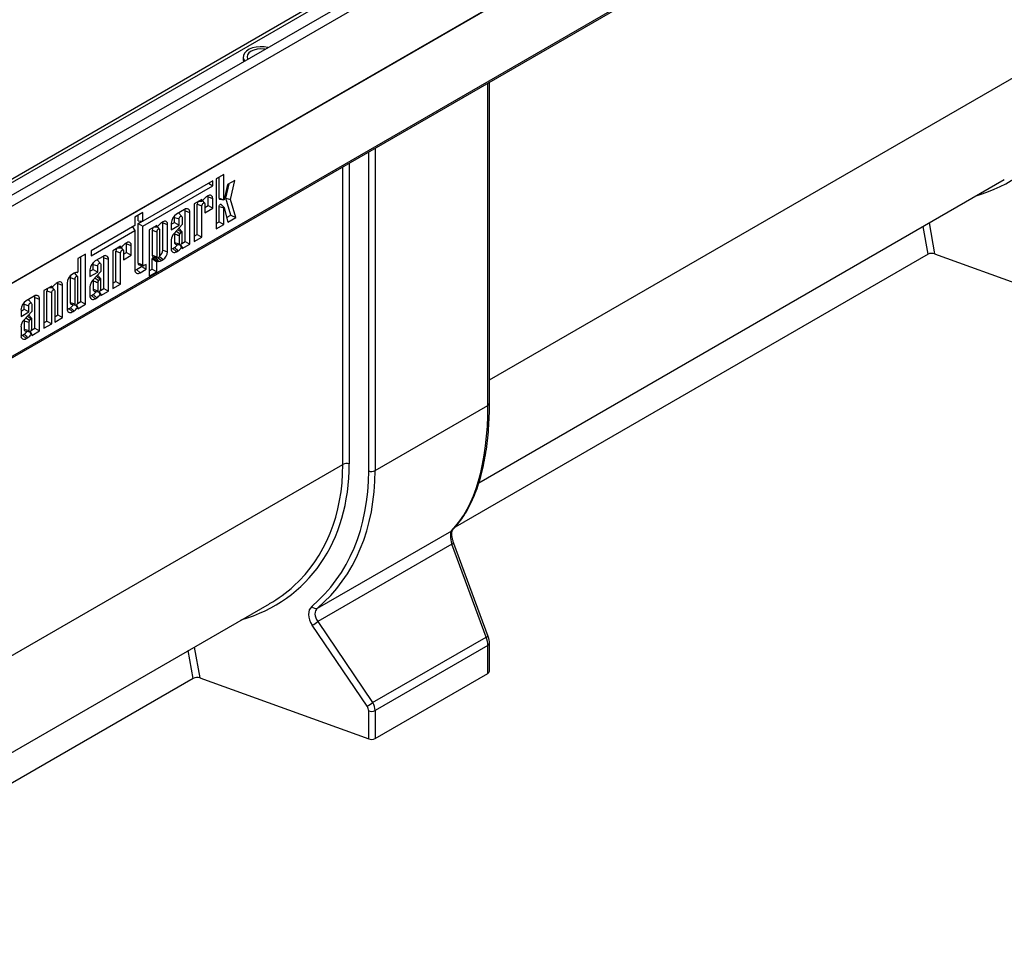
# Model space of a CAD drawing. Units: millimetres. Extents: x 40 to 2272, y 6 to 1455.
# Drawn here: x 1643 to 1880, y 473 to 697 of the extents above; entities that cross this region are included whole.
import ezdxf

# ---------------------------------------------------------------- set-up
doc = ezdxf.new("R2010")
doc.units = ezdxf.units.MM
doc.header["$LTSCALE"] = 5
doc.linetypes.add('SLD-Сплошная', pattern=[0])

msp = doc.modelspace()

# ---------------------------------------------------------------- linework, layer by layer
at = {"color": 7, "linetype": 'SLD-Сплошная', "lineweight": 30}
for p, q in [((1964.62, 842.02), (1523.12, 587.15)), ((1524.71, 585.47), (1966.21, 840.35)), ((1951.26, 838.22), (1514.18, 585.9)), ((1515.38, 585.75), (1952.55, 838.12)), ((1524.49, 566.77), (1966.43, 821.9)), ((1966.21, 821.77), (1524.71, 566.9)), ((1524.23, 548.65), (1966.17, 803.78)), ((1524.49, 549.22), (1966.43, 804.35)), ((1696.6, 688.47), (1696.6, 687.7)), ((1755.86, 605.1), (1755.86, 682.37)), ((1689.27, 658.66), (1672.44, 648.94)), ((1689.27, 657.46), (1689.27, 658.66)), ((1691.95, 660.19), (1690.09, 659.12)), ((1690.09, 659.12), (1690.09, 647.06)), ((1690.83, 654.45), (1690.83, 659.55)), ((1691.95, 654.08), (1691.95, 660.19)), ((1694.62, 658.75), (1692.83, 657.72)), ((1693.53, 654.11), (1694.62, 658.75)), ((1753.3, 585.97), (1879.72, 658.96)), ((1672.44, 647.75), (1689.27, 657.46)), ((1688.23, 658.06), (1689.27, 657.46)), ((1692.83, 657.72), (1692.03, 654.11)), ((1692.4, 654.48), (1693.21, 657.94)), ((1686.68, 654.17), (1684.82, 653.1)), ((1687.13, 654.26), (1686.68, 653.76)), ((1686.68, 653.76), (1686.68, 654.17)), ((1687.35, 653.26), (1686.79, 653.88)), ((1688.18, 655.04), (1687.77, 654.8)), ((1688.15, 652.68), (1688.15, 654.78)), ((1688.15, 654.78), (1689.27, 654.41)), ((1689.27, 652.03), (1689.27, 654.41)), ((1690.83, 654.45), (1691.95, 654.08)), ((1690.95, 654.25), (1691.97, 654.05)), ((1693.63, 650.39), (1692.4, 654.48)), ((1692.4, 654.48), (1693.53, 654.11)), ((1694.83, 649.79), (1693.53, 654.11)), ((1682.52, 651.77), (1680.56, 650.64)), ((1682.64, 644.05), (1682.64, 651.43)), ((1682.64, 651.43), (1683.76, 651.05)), ((1684.82, 653.1), (1684.82, 644.02)), ((1685.56, 645.74), (1685.56, 653.01)), ((1685.56, 653.01), (1686.68, 652.63)), ((1685.89, 653.72), (1686.68, 653.76)), ((1686.68, 645.09), (1686.68, 652.63)), ((1687.41, 653.06), (1687.41, 650.96)), ((1687.41, 652.25), (1688.15, 652.68)), ((1687.41, 650.96), (1689.27, 652.03)), ((1688.15, 652.68), (1689.27, 652.03)), ((1690.83, 648.78), (1690.83, 652.49)), ((1690.83, 652.49), (1691.95, 652.12)), ((1692.03, 652.19), (1691.34, 652.97)), ((1691.95, 648.13), (1691.95, 652.12)), ((1692.03, 652.18), (1692.89, 648.67)), ((1672.44, 651), (1670.58, 649.93)), ((1670.58, 649.93), (1670.58, 647.87)), ((1671.32, 649.04), (1671.32, 650.36)), ((1671.32, 649.04), (1672.44, 648.94)), ((1672.44, 648.94), (1672.44, 651)), ((1680.06, 648.6), (1680.06, 649.83)), ((1680.06, 649.83), (1681.18, 649.46)), ((1681.84, 650.08), (1681.16, 650.86)), ((1681.18, 647.95), (1681.18, 649.46)), ((1681.91, 649.88), (1681.91, 648.11)), ((1683.76, 643.41), (1683.76, 651.05)), ((1692.61, 649.81), (1693.63, 650.39)), ((1692.89, 648.67), (1694.83, 649.79)), ((1693.63, 650.39), (1694.83, 649.79)), ((1670.58, 647.87), (1660, 641.76)), ((1660, 640.57), (1670.58, 646.68)), ((1669.99, 647.53), (1670.58, 646.68)), ((1670.58, 646.68), (1670.58, 637.24)), ((1671.32, 648.4), (1672.29, 648.96)), ((1671.32, 638.79), (1671.32, 648.4)), ((1671.32, 648.4), (1672.44, 647.75)), ((1672.44, 638.42), (1672.44, 647.75)), ((1675.85, 647.92), (1673.99, 646.85)), ((1673.99, 646.85), (1673.99, 635.7)), ((1674.73, 646.75), (1674.73, 640.75)), ((1674.73, 646.75), (1675.85, 646.38)), ((1675.22, 647.56), (1675.89, 647.59)), ((1675.85, 647.66), (1675.85, 647.92)), ((1676.51, 647), (1675.96, 647.63)), ((1676.29, 648.01), (1675.97, 647.64)), ((1676.58, 640.8), (1676.58, 646.8)), ((1677.35, 648.78), (1676.94, 648.55)), ((1677.31, 641.96), (1677.31, 648.53)), ((1677.31, 648.53), (1678.43, 648.16)), ((1678.43, 641.59), (1678.43, 648.16)), ((1679.32, 648.18), (1680.06, 648.6)), ((1679.32, 648.49), (1679.32, 646.88)), ((1679.32, 646.88), (1681.18, 647.95)), ((1681.91, 648.11), (1679.99, 646)), ((1680.06, 648.6), (1681.18, 647.95)), ((1681.89, 646.42), (1681.2, 647.2)), ((1690.09, 648.35), (1690.83, 648.78)), ((1690.09, 647.06), (1691.95, 648.13)), ((1690.83, 648.78), (1691.95, 648.13)), ((1675.85, 646.38), (1675.85, 640.37)), ((1679.32, 644.41), (1679.32, 642.28)), ((1680.06, 645.88), (1680.06, 643.84)), ((1680.5, 646.56), (1681.37, 645.98)), ((1681.18, 645.49), (1681.18, 643.47)), ((1681.71, 646.37), (1681.37, 645.98)), ((1681.91, 643.89), (1681.91, 646.38)), ((1684.82, 645.31), (1685.56, 645.74)), ((1684.82, 644.02), (1686.68, 645.09)), ((1685.56, 645.74), (1686.68, 645.09)), ((1667.11, 642.88), (1665.25, 641.8)), ((1666.49, 642.52), (1667.16, 642.55)), ((1667.11, 642.61), (1667.11, 642.88)), ((1667.78, 641.96), (1667.22, 642.59)), ((1667.56, 642.96), (1667.23, 642.6)), ((1668.61, 643.74), (1668.2, 643.5)), ((1668.58, 641.38), (1668.58, 643.49)), ((1668.58, 643.49), (1669.7, 643.11)), ((1669.7, 640.74), (1669.7, 643.11)), ((1677.31, 641.96), (1678.43, 641.59)), ((1679.68, 642.34), (1680.09, 642.58)), ((1679.68, 642.34), (1680.56, 641.56)), ((1680.06, 643.84), (1681.18, 643.47)), ((1680.32, 643.42), (1681.34, 643.21)), ((1681.77, 642.57), (1681.42, 643.23)), ((1681.55, 643.27), (1681.91, 642.57)), ((1681.83, 643.58), (1682.64, 644.05)), ((1681.91, 642.33), (1683.76, 643.41)), ((1681.91, 642.57), (1681.91, 642.33)), ((1682.64, 644.05), (1683.76, 643.41)), ((1658.71, 641.02), (1656.85, 639.95)), ((1656.85, 639.95), (1656.85, 636.72)), ((1657.59, 629.59), (1657.59, 640.37)), ((1658.71, 628.94), (1658.71, 641.02)), ((1660, 641.76), (1660, 640.57)), ((1662.95, 640.47), (1661, 639.35)), ((1663.07, 632.76), (1663.07, 640.13)), ((1663.07, 640.13), (1664.19, 639.75)), ((1664.19, 632.11), (1664.19, 639.75)), ((1665.25, 641.8), (1665.25, 632.72)), ((1665.99, 634.44), (1665.99, 641.71)), ((1665.99, 641.71), (1667.11, 641.34)), ((1667.11, 633.79), (1667.11, 641.34)), ((1667.84, 641.76), (1667.84, 639.66)), ((1667.84, 640.96), (1668.58, 641.38)), ((1667.84, 639.66), (1669.7, 640.74)), ((1668.58, 641.38), (1669.7, 640.74)), ((1674.73, 640.75), (1675.85, 640.37)), ((1674.73, 637.42), (1674.73, 639.9)), ((1675.85, 639.1), (1674.73, 639.9)), ((1674.85, 640.06), (1675.5, 640.08)), ((1674.85, 640.06), (1675.97, 639.26)), ((1674.99, 640.32), (1676.01, 640.12)), ((1676.18, 640.15), (1676.94, 639.46)), ((1676.94, 639.46), (1677.35, 639.7)), ((1680.56, 641.56), (1680.98, 641.8)), ((1861.37, 640.98), (1747.61, 575.31)), ((1862.94, 641.08), (1903.58, 626.41)), ((1659.75, 636.88), (1660.49, 637.3)), ((1660.49, 637.3), (1660.49, 638.53)), ((1660.49, 638.53), (1661.61, 638.16)), ((1660.49, 637.3), (1661.61, 636.66)), ((1662.27, 638.78), (1661.59, 639.56)), ((1661.61, 636.66), (1661.61, 638.16)), ((1662.34, 638.58), (1662.34, 636.81)), ((1670.94, 637.3), (1672.15, 637.99)), ((1670.94, 637.3), (1671.83, 636.52)), ((1671.32, 638.79), (1672.44, 638.42)), ((1671.56, 638.41), (1672.58, 638.2)), ((1671.83, 636.52), (1673.27, 637.35)), ((1672.15, 637.99), (1672.15, 638.29)), ((1672.15, 637.99), (1673.27, 637.35)), ((1673.27, 638.53), (1672.75, 638.24)), ((1673.27, 637.35), (1673.27, 638.53)), ((1673.99, 636.99), (1674.73, 637.42)), ((1674.73, 637.42), (1675.85, 636.77)), ((1675.85, 636.77), (1675.85, 639.1)), ((1675.97, 639.26), (1676.29, 639.27)), ((1655, 635.37), (1655, 629.38)), ((1655, 635.37), (1656.12, 634.99)), ((1655.93, 636.42), (1655.51, 636.18)), ((1656.79, 635.62), (1656.1, 636.39)), ((1656.12, 634.99), (1656.12, 629.01)), ((1656.85, 629.43), (1656.85, 635.42)), ((1659.75, 637.19), (1659.75, 635.59)), ((1659.75, 635.59), (1661.61, 636.66)), ((1662.34, 636.81), (1660.42, 634.7)), ((1660.93, 635.26), (1661.8, 634.68)), ((1662.32, 635.12), (1661.63, 635.9)), ((1662.14, 635.07), (1661.8, 634.68)), ((1662.34, 632.59), (1662.34, 635.09)), ((1673.99, 635.7), (1675.85, 636.77)), ((1650.54, 633.31), (1648.68, 632.23)), ((1649.91, 632.95), (1650.58, 632.98)), ((1650.54, 633.05), (1650.54, 633.31)), ((1651.2, 632.39), (1650.65, 633.02)), ((1650.98, 633.39), (1650.66, 633.03)), ((1652.03, 634.17), (1651.63, 633.94)), ((1652, 626.37), (1652, 633.92)), ((1652, 633.92), (1653.12, 633.54)), ((1653.12, 625.72), (1653.12, 633.54)), ((1654.27, 634.02), (1654.27, 627.82)), ((1659.75, 633.11), (1659.75, 630.98)), ((1660.49, 634.58), (1660.49, 632.55)), ((1660.49, 632.55), (1661.61, 632.17)), ((1661.61, 634.19), (1661.61, 632.17)), ((1662.26, 632.29), (1663.07, 632.76)), ((1663.07, 632.76), (1664.19, 632.11)), ((1665.25, 634.01), (1665.99, 634.44)), ((1665.25, 632.72), (1667.11, 633.79)), ((1665.99, 634.44), (1667.11, 633.79)), ((1646.36, 630.9), (1644.41, 629.77)), ((1646.48, 623.18), (1646.48, 630.55)), ((1646.48, 630.55), (1647.61, 630.18)), ((1647.61, 622.53), (1647.61, 630.18)), ((1648.68, 632.23), (1648.68, 623.15)), ((1649.41, 624.87), (1649.41, 632.14)), ((1649.41, 632.14), (1650.54, 631.77)), ((1650.54, 624.22), (1650.54, 631.77)), ((1651.27, 632.19), (1651.27, 624.65)), ((1660.11, 631.05), (1660.52, 631.28)), ((1660.11, 631.05), (1661, 630.26)), ((1660.75, 632.12), (1661.77, 631.92)), ((1661, 630.26), (1661.41, 630.5)), ((1662.2, 631.28), (1661.85, 631.93)), ((1661.98, 631.97), (1662.34, 631.27)), ((1662.34, 631.04), (1664.19, 632.11)), ((1662.34, 631.27), (1662.34, 631.04)), ((1643.16, 627.3), (1643.9, 627.73)), ((1643.9, 627.73), (1643.9, 628.96)), ((1643.9, 628.96), (1645.02, 628.58)), ((1643.9, 627.73), (1645.02, 627.08)), ((1645.68, 629.2), (1645, 629.98)), ((1645.02, 627.08), (1645.02, 628.58)), ((1645.75, 629), (1645.75, 627.23)), ((1654.63, 627.88), (1655.04, 628.12)), ((1654.63, 627.88), (1655.51, 627.1)), ((1655, 629.38), (1656.12, 629.01)), ((1655.27, 628.96), (1656.28, 628.75)), ((1656.72, 628.11), (1656.35, 628.79)), ((1656.5, 628.8), (1656.85, 628.11)), ((1656.77, 629.12), (1657.59, 629.59)), ((1656.85, 627.87), (1658.71, 628.94)), ((1656.85, 628.11), (1656.85, 627.87)), ((1657.59, 629.59), (1658.71, 628.94)), ((1643.16, 627.61), (1643.16, 626.01)), ((1643.16, 626.01), (1645.02, 627.08)), ((1645.75, 627.23), (1643.83, 625.13)), ((1644.34, 625.69), (1645.21, 625.1)), ((1645.73, 625.54), (1645.04, 626.32)), ((1645.55, 625.5), (1645.21, 625.1)), ((1645.75, 623.02), (1645.75, 625.51)), ((1651.27, 625.94), (1652, 626.37)), ((1651.27, 624.65), (1653.12, 625.72)), ((1652, 626.37), (1653.12, 625.72)), ((1655.51, 627.1), (1655.93, 627.34)), ((1643.16, 623.54), (1643.16, 621.4)), ((1643.9, 625), (1643.9, 622.97)), ((1645.02, 624.61), (1645.02, 622.6)), ((1645.67, 622.71), (1646.48, 623.18)), ((1646.48, 623.18), (1647.61, 622.53)), ((1648.68, 624.45), (1649.41, 624.87)), ((1648.68, 623.15), (1650.54, 624.22)), ((1649.41, 624.87), (1650.54, 624.22)), ((1643.52, 621.47), (1643.93, 621.71)), ((1643.52, 621.47), (1644.41, 620.69)), ((1643.9, 622.97), (1645.02, 622.6)), ((1644.16, 622.55), (1645.18, 622.34)), ((1644.41, 620.69), (1644.82, 620.93)), ((1645.61, 621.7), (1645.25, 622.38)), ((1645.39, 622.39), (1645.75, 621.7)), ((1645.75, 621.46), (1647.61, 622.53)), ((1645.75, 621.7), (1645.75, 621.46)), ((1728.35, 588.92), (1755.49, 604.59)), ((1714.49, 555.83), (1746.77, 574.46)), ((1746.8, 571.22), (1714.57, 552.61)), ((1755.05, 548.84), (1746.8, 571.22)), ((1755.54, 549.01), (1747.3, 571.38)), ((1576.52, 483.92), (1702.94, 556.9)), ((1714.57, 552.61), (1727.76, 533.09)), ((1726.42, 532.21), (1713.23, 551.73)), ((1727.76, 533.09), (1755.05, 548.84)), ((1755.86, 540.64), (1755.86, 547.37)), ((1755.49, 546.86), (1728.35, 531.19)), ((1755.49, 540.13), (1755.49, 546.86)), ((1728.35, 524.47), (1755.49, 540.13)), ((1684.59, 538.93), (1570.83, 473.26)), ((1686.16, 539.03), (1726.81, 524.36)), ((1726.81, 524.36), (1726.81, 531.09)), ((1728.35, 531.19), (1728.35, 524.47))]:
    msp.add_line(p, q, dxfattribs=at)
at = {"color": 8, "linetype": 'SLD-Сплошная', "lineweight": 30}
for p, q in [((1755.86, 610.77), (1897.36, 692.46)), ((1755.49, 604.59), (1755.49, 682.16)), ((1728.35, 666.49), (1728.35, 588.92)), ((1726.81, 588.82), (1726.81, 665.6)), ((1720.58, 590.41), (1720.58, 662)), ((1722.13, 662.9), (1722.13, 590.51)), ((1675.35, 647.63), (1675.85, 647.66)), ((1861.37, 640.98), (1860.19, 647.68)), ((1861.63, 648.51), (1862.94, 641.08)), ((1666.61, 642.59), (1667.11, 642.61)), ((1676.48, 640.46), (1677.35, 639.7)), ((1650.04, 633.02), (1650.54, 633.05)), ((1579.08, 508.72), (1720.58, 590.41)), ((1684.59, 538.93), (1683.41, 545.63)), ((1684.85, 546.46), (1686.16, 539.03))]:
    msp.add_line(p, q, dxfattribs=at)
at = {"color": 7, "linetype": 'SLD-Сплошная', "lineweight": 30, "flags": 128}
for points in [[(1702.51, 690.7), (1701.68, 690.85), (1700.7, 690.9), (1699.73, 690.82), (1698.82, 690.61), (1698.02, 690.29), (1697.37, 689.86), (1696.9, 689.37), (1696.65, 688.82), (1696.62, 688.25), (1696.82, 687.7), (1696.95, 687.49)], [(1701.78, 690.28), (1701.67, 690.3), (1700.82, 690.36), (1699.97, 690.3), (1699.18, 690.11), (1698.5, 689.81), (1697.98, 689.41), (1697.65, 688.96), (1697.54, 688.47), (1697.65, 687.98), (1697.68, 687.92)], [(1696.6, 687.7), (1696.65, 687.35), (1696.66, 687.32)], [(1688.15, 654.78), (1688.13, 654.97), (1688.12, 655.01)], [(1692.03, 654.11), (1692.03, 654.09), (1692.01, 654.07), (1692, 654.06), (1691.98, 654.05), (1691.97, 654.05), (1691.96, 654.05), (1691.95, 654.06), (1691.95, 654.08)], [(1682.64, 651.43), (1682.62, 651.64), (1682.58, 651.8)], [(1686.68, 652.63), (1686.71, 652.81), (1686.79, 652.99), (1686.91, 653.15), (1687.05, 653.27), (1687.18, 653.32), (1687.3, 653.29), (1687.38, 653.2), (1687.41, 653.06)], [(1690.83, 652.49), (1690.84, 652.62), (1690.9, 652.75), (1690.98, 652.86), (1691.07, 652.95), (1691.17, 653.01), (1691.27, 653.01), (1691.34, 652.97), (1691.34, 652.97)], [(1691.95, 652.12), (1691.95, 652.14), (1691.96, 652.16), (1691.97, 652.18), (1691.98, 652.19), (1692, 652.2), (1692.02, 652.2), (1692.03, 652.19), (1692.03, 652.18)], [(1680.06, 649.83), (1680.1, 650.12), (1680.2, 650.37)], [(1681.06, 650.93), (1681.08, 650.92), (1681.16, 650.86)], [(1681.18, 649.46), (1681.2, 649.63), (1681.28, 649.82), (1681.4, 649.98), (1681.54, 650.09), (1681.68, 650.14), (1681.8, 650.11), (1681.88, 650.02), (1681.91, 649.88)], [(1676.58, 646.8), (1676.55, 646.95), (1676.47, 647.04), (1676.35, 647.06), (1676.21, 647.01), (1676.07, 646.9), (1675.95, 646.74), (1675.87, 646.56), (1675.85, 646.38)], [(1677.31, 648.53), (1677.3, 648.71), (1677.29, 648.75)], [(1681.91, 646.38), (1681.89, 646.41), (1681.88, 646.43), (1681.85, 646.44), (1681.83, 646.44), (1681.8, 646.44), (1681.77, 646.42), (1681.74, 646.4), (1681.71, 646.37)], [(1667.11, 641.34), (1667.14, 641.51), (1667.22, 641.7), (1667.34, 641.86), (1667.48, 641.97), (1667.62, 642.02), (1667.73, 641.99), (1667.81, 641.9), (1667.84, 641.76)], [(1668.58, 643.49), (1668.56, 643.67), (1668.55, 643.71)], [(1679.32, 642.21), (1679.48, 642.25), (1679.68, 642.34)], [(1680.06, 643.84), (1680.1, 643.6), (1680.23, 643.45), (1680.32, 643.42)], [(1681.18, 643.47), (1681.2, 643.32), (1681.28, 643.23), (1681.4, 643.21), (1681.54, 643.26), (1681.68, 643.37), (1681.8, 643.53), (1681.88, 643.71), (1681.91, 643.89)], [(1661.49, 639.63), (1661.51, 639.62), (1661.59, 639.56)], [(1663.07, 640.13), (1663.05, 640.34), (1663.01, 640.51)], [(1674.73, 640.75), (1674.77, 640.51), (1674.9, 640.36), (1674.99, 640.32)], [(1675.85, 640.37), (1675.87, 640.23), (1675.95, 640.14), (1676.07, 640.11), (1676.21, 640.16), (1676.35, 640.28), (1676.47, 640.44), (1676.55, 640.62), (1676.58, 640.8)], [(1660.49, 638.53), (1660.53, 638.83), (1660.63, 639.08)], [(1661.61, 638.16), (1661.64, 638.34), (1661.71, 638.52), (1661.83, 638.68), (1661.97, 638.79), (1662.11, 638.84), (1662.23, 638.82), (1662.31, 638.73), (1662.34, 638.58)], [(1670.58, 637.17), (1670.75, 637.21), (1670.94, 637.3)], [(1655.15, 635.91), (1655.05, 635.66), (1655, 635.37)], [(1656.1, 636.39), (1656.03, 636.45), (1656.01, 636.46)], [(1656.85, 635.42), (1656.83, 635.56), (1656.75, 635.65), (1656.63, 635.67), (1656.49, 635.63), (1656.35, 635.51), (1656.23, 635.35), (1656.15, 635.17), (1656.12, 634.99)], [(1662.34, 635.09), (1662.33, 635.11), (1662.31, 635.13), (1662.28, 635.14), (1662.26, 635.15), (1662.23, 635.14), (1662.2, 635.12), (1662.17, 635.1), (1662.14, 635.07)], [(1652, 633.92), (1651.99, 634.1), (1651.98, 634.14)], [(1660.49, 632.55), (1660.53, 632.31), (1660.66, 632.16), (1660.75, 632.12)], [(1661.61, 632.17), (1661.64, 632.03), (1661.71, 631.94), (1661.83, 631.91), (1661.97, 631.96), (1662.11, 632.07), (1662.23, 632.23), (1662.31, 632.42), (1662.34, 632.59)], [(1646.48, 630.55), (1646.46, 630.77), (1646.42, 630.93)], [(1650.54, 631.77), (1650.56, 631.95), (1650.64, 632.13), (1650.76, 632.29), (1650.9, 632.4), (1651.04, 632.45), (1651.16, 632.43), (1651.24, 632.34), (1651.27, 632.19)], [(1659.75, 630.92), (1659.91, 630.96), (1660.11, 631.05)], [(1643.9, 628.96), (1643.94, 629.25), (1644.04, 629.5)], [(1644.9, 630.05), (1644.92, 630.04), (1645, 629.98)], [(1645.02, 628.58), (1645.05, 628.76), (1645.12, 628.94), (1645.24, 629.1), (1645.38, 629.22), (1645.52, 629.26), (1645.64, 629.24), (1645.72, 629.15), (1645.75, 629)], [(1654.27, 627.75), (1654.43, 627.79), (1654.63, 627.88)], [(1655, 629.38), (1655.05, 629.14), (1655.18, 628.99), (1655.27, 628.96)], [(1656.12, 629.01), (1656.15, 628.86), (1656.23, 628.77), (1656.35, 628.75), (1656.49, 628.8), (1656.63, 628.91), (1656.75, 629.07), (1656.83, 629.25), (1656.85, 629.43)], [(1645.75, 625.51), (1645.74, 625.54), (1645.72, 625.55), (1645.69, 625.57), (1645.67, 625.57), (1645.64, 625.56), (1645.61, 625.55), (1645.58, 625.53), (1645.55, 625.5)], [(1645.02, 622.6), (1645.05, 622.45), (1645.12, 622.36), (1645.24, 622.34), (1645.38, 622.38), (1645.52, 622.5), (1645.64, 622.66), (1645.72, 622.84), (1645.75, 623.02)], [(1643.16, 621.34), (1643.32, 621.38), (1643.52, 621.47)], [(1643.9, 622.97), (1643.94, 622.73), (1644.07, 622.58), (1644.16, 622.55)]]:
    msp.add_lwpolyline(points, dxfattribs=at)
at = {"color": 8, "linetype": 'SLD-Сплошная', "lineweight": 30, "flags": 128}
msp.add_lwpolyline([(1746.96, 574.61), (1746.92, 574.58), (1746.77, 574.46)], dxfattribs=at)
at = {"color": 7, "linetype": 'SLD-Сплошная', "lineweight": 30}
for centre, radius, start, end in [((1690.33, 651.13), 4.47, 124.8377, 135.6068), ((1688.6, 654.52), 0.672, 350.786, 129.2033), ((1691, 654.42), 0.177, 170.7909, 253.2897), ((1683.01, 651.17), 0.769, 350.786, 129.2033), ((1686.85, 652.95), 1.29, 147.5336, 177.3446), ((1682.02, 648.36), 2.71, 122.6055, 177.3945), ((1676.02, 646.69), 1.29, 147.5338, 177.3448), ((1679.49, 644.88), 4.47, 124.8377, 135.6068), ((1677.77, 648.26), 0.672, 350.786, 129.2033), ((1681.06, 647.07), 0.183, 41.2765, 70.6108), ((1681.86, 644.28), 2.55, 137.4892, 177.0713), ((1681.42, 645.74), 1.37, 163.3069, 174.2997), ((1682.29, 645.34), 1.12, 145.0076, 172.28), ((1667.28, 641.65), 1.29, 147.5336, 177.3446), ((1670.76, 639.83), 4.47, 124.8377, 135.6068), ((1669.03, 643.22), 0.672, 350.786, 129.2033), ((1675.45, 642.05), 1.86, 304.5877, 357.28), ((1680.08, 642.16), 0.769, 170.786, 309.2033), ((1678.66, 644.7), 2.56, 304.0264, 327.311), ((1679.36, 644.24), 2.93, 303.527, 325.2378), ((1663.44, 639.88), 0.769, 350.786, 129.2033), ((1675.22, 641.96), 1.9, 278.6157, 288.2923), ((1676.07, 641.69), 2.37, 302.6055, 357.3945), ((1662.45, 637.07), 2.71, 122.6055, 177.3945), ((1671.34, 637.11), 0.769, 170.786, 309.2033), ((1671.67, 638.74), 0.356, 172.3929, 251.6877), ((1672.63, 638.39), 0.192, 170.786, 309.2033), ((1675.95, 641.53), 2.29, 278.7389, 295.5872), ((1656.97, 633.9), 2.71, 122.6055, 177.3945), ((1656.51, 635.43), 1.15, 79.5201, 120.433), ((1661.85, 634.44), 1.37, 163.3069, 174.2997), ((1661.49, 635.78), 0.183, 41.2765, 70.6108), ((1650.71, 632.08), 1.29, 147.5336, 177.3446), ((1654.18, 630.26), 4.47, 124.8377, 135.6068), ((1652.46, 633.65), 0.672, 350.786, 129.2033), ((1662.29, 632.98), 2.55, 137.4892, 177.0713), ((1662.72, 634.04), 1.12, 145.0076, 172.28), ((1646.85, 630.3), 0.769, 350.786, 129.2033), ((1660.51, 630.86), 0.769, 170.786, 309.2033), ((1659.09, 633.4), 2.56, 304.0264, 327.311), ((1659.79, 632.95), 2.93, 303.527, 325.2378), ((1645.86, 627.49), 2.71, 122.6055, 177.3945), ((1655.02, 627.69), 0.769, 170.786, 309.2033), ((1653.61, 630.24), 2.56, 304.0264, 327.311), ((1654.31, 629.78), 2.93, 303.527, 325.2378), ((1644.9, 626.2), 0.183, 41.2765, 70.6108), ((1645.7, 623.41), 2.55, 137.4892, 177.0713), ((1645.26, 624.87), 1.37, 163.3069, 174.2997), ((1646.13, 624.46), 1.12, 145.0076, 172.28), ((1643.92, 621.28), 0.769, 170.786, 309.2033), ((1642.5, 623.83), 2.56, 304.0264, 327.311), ((1643.2, 623.37), 2.93, 303.527, 325.2378), ((1721.47, 588.66), 1.96, 70.4626, 117.0636), ((1727.46, 590.67), 1.96, 250.4626, 297.0636), ((1714.09, 556.94), 1.18, 215.8559, 290.1169), ((1710.15, 557.89), 6.88, 296.5389, 309.8982), ((1755.23, 540.71), 0.632, 294.5312, 354.1487), ((1723.35, 538.37), 6.88, 296.5389, 309.8982), ((1727.46, 532.94), 1.96, 250.4626, 297.0636), ((1727.46, 526.21), 1.96, 250.4626, 297.0636)]:
    msp.add_arc(centre, radius, start, end, dxfattribs=at)
at = {"color": 8, "linetype": 'SLD-Сплошная', "lineweight": 30}
for centre, radius, start, end in [((1755.23, 605.16), 0.632, 294.5312, 354.1487), ((1748.91, 565.78), 5.83, 106.0528, 111.1984), ((1757.16, 543.41), 5.83, 106.0528, 111.1984), ((1755.23, 547.44), 0.632, 294.5275, 354.1932)]:
    msp.add_arc(centre, radius, start, end, dxfattribs=at)
for centre, major_axis, ratio, start_param, end_param in [((1837.82, 714.59), (-50.12, 50.84), 0.686846, 2.79134, 3.750107), ((1661.04, 612.54), (-50.12, 50.84), 0.686846, 2.79134, 3.750107), ((1660.38, 611.93), (-49.55, 49.69), 0.688213, 3.109327, 3.745702)]:
    msp.add_ellipse(centre, major_axis=major_axis, ratio=ratio, start_param=start_param, end_param=end_param, dxfattribs=at)
at = {"color": 7, "linetype": 'SLD-Сплошная', "lineweight": 30}
for centre, major_axis, ratio, start_param, end_param in [((1675.94, 647.72), (0.065, 0.123), 0.520896, 2.367349, 4.275295), ((1667.2, 642.68), (0.065, 0.123), 0.520896, 2.367349, 4.275295), ((1674.82, 639.94), (0.057, 0.112), 0.636992, 0.338794, 2.24674), ((1862.27, 640.47), (1.26, -0.02), 0.573106, 1.02659, 2.373999), ((1675.94, 639.14), (0.057, 0.112), 0.636992, 0.338794, 2.24674), ((1650.63, 633.11), (0.065, 0.123), 0.520896, 2.367349, 4.275295), ((1713.82, 642.78), (-27.3, 72.06), 0.43694, 3.338992, 3.998106), ((1661.53, 612.37), (-53.56, 54.33), 0.686846, 3.090992, 3.750107), ((1662.19, 612.98), (-54.13, 55.48), 0.685585, 3.094941, 3.754056), ((1747.95, 571.56), (-0.97, 3.04), 0.375444, 0.208279, 1.565526), ((1660.38, 611.93), (-49.55, 49.69), 0.688213, 2.960223, 3.109327), ((1716.14, 552.97), (-3.12, 3.17), 0.686846, 6.232585, 7.589831), ((1716.81, 553.59), (2.56, -1.99), 0.70998, 2.986149, 4.343395), ((1753.59, 548.31), (-1.27, 2.87), 0.493223, 3.979288, 4.677419), ((1685.5, 538.41), (1.26, -0.02), 0.573106, 1.02659, 2.373999), ((1725.84, 532.29), (-1.93, 2.48), 0.650101, 3.836538, 4.53467), ((1725.17, 531.68), (-1.34, 1.36), 0.686846, 3.750107, 4.448239)]:
    msp.add_ellipse(centre, major_axis=major_axis, ratio=ratio, start_param=start_param, end_param=end_param, dxfattribs=at)
at = {"color": 8, "linetype": 'SLD-Сплошная', "lineweight": 30}
for points, knots in [([(1680.86, 646.96), (1681.03, 646.84), (1681.31, 646.65), (1681.6, 646.45), (1681.71, 646.37)], [0, 0, 0, 0, 0.601176, 1, 1, 1, 1]), ([(1661.29, 635.67), (1661.46, 635.55), (1661.74, 635.35), (1662.03, 635.15), (1662.14, 635.07)], [0, 0, 0, 0, 0.6011762, 1, 1, 1, 1]), ([(1644.7, 626.09), (1644.87, 625.97), (1645.15, 625.77), (1645.44, 625.58), (1645.55, 625.5)], [0, 0, 0, 0, 0.601176, 1, 1, 1, 1])]:
    msp.add_open_spline(points, degree=3, knots=knots, dxfattribs=at)
at = {"color": 7, "linetype": 'SLD-Сплошная', "lineweight": 30}
for points in [[(1680.06, 645.88), (1680.43, 645.75), (1680.8, 645.62), (1681.18, 645.49)], [(1680.09, 642.58), (1680.39, 642.32), (1680.69, 642.06), (1680.98, 641.8)], [(1675.5, 640.08), (1675.77, 639.81), (1676.03, 639.54), (1676.29, 639.27)], [(1660.49, 634.58), (1660.86, 634.45), (1661.23, 634.32), (1661.61, 634.19)], [(1660.52, 631.28), (1660.82, 631.02), (1661.12, 630.76), (1661.41, 630.5)], [(1655.04, 628.12), (1655.34, 627.86), (1655.63, 627.6), (1655.93, 627.34)], [(1643.9, 625), (1644.27, 624.87), (1644.64, 624.74), (1645.02, 624.61)], [(1643.93, 621.71), (1644.23, 621.45), (1644.53, 621.19), (1644.82, 620.93)]]:
    msp.add_open_spline(points, degree=3, dxfattribs=at)
for points, knots in [([(1681.91, 642.57), (1681.91, 642.61), (1681.89, 642.64), (1681.83, 642.64), (1681.8, 642.61), (1681.77, 642.57)], [0, 0, 0, 0, 0.5, 0.5, 1, 1, 1, 1]), ([(1656.72, 636.56), (1656.74, 636.55), (1656.78, 636.57), (1656.84, 636.63), (1656.85, 636.68), (1656.85, 636.72)], [0, 0, 0, 0, 0.5, 0.5, 1, 1, 1, 1]), ([(1662.34, 631.27), (1662.34, 631.31), (1662.32, 631.34), (1662.26, 631.34), (1662.23, 631.31), (1662.2, 631.28)], [0, 0, 0, 0, 0.5, 0.5, 1, 1, 1, 1]), ([(1656.85, 628.11), (1656.85, 628.14), (1656.84, 628.17), (1656.78, 628.17), (1656.74, 628.15), (1656.72, 628.11)], [0, 0, 0, 0, 0.5, 0.5, 1, 1, 1, 1]), ([(1645.75, 621.7), (1645.75, 621.73), (1645.73, 621.76), (1645.67, 621.76), (1645.64, 621.74), (1645.61, 621.7)], [0, 0, 0, 0, 0.5, 0.5, 1, 1, 1, 1]), ([(1746.96, 574.61), (1747.19, 574.86), (1747.87, 575.56), (1748.91, 576.86), (1750.05, 578.55), (1751.09, 580.41), (1752.04, 582.42), (1752.88, 584.6), (1753.63, 586.91), (1754.27, 589.37), (1754.8, 591.96), (1755.22, 594.68), (1755.55, 597.52), (1755.76, 600.47), (1755.85, 603.01), (1755.86, 604.58), (1755.86, 605.1)], [0, 0, 0, 0, 0.04102, 0.117268, 0.193716, 0.270433, 0.347332, 0.424323, 0.50132, 0.578266, 0.655133, 0.731909, 0.808594, 0.885194, 0.961723, 1, 1, 1, 1]), ([(1747.3, 571.38), (1747.25, 571.52), (1747.11, 571.91), (1746.94, 572.56), (1746.83, 573.28), (1746.81, 573.9), (1746.86, 574.35), (1746.95, 574.6), (1746.96, 574.61), (1746.96, 574.61)], [0, 0, 0, 0, 0.088517, 0.257789, 0.423954, 0.585246, 0.740258, 0.888714, 1, 1, 1, 1]), ([(1755.86, 547.37), (1755.86, 547.5), (1755.84, 547.87), (1755.74, 548.43), (1755.6, 548.84), (1755.54, 549.01)], [0, 0, 0, 0, 0.245014, 0.696075, 1, 1, 1, 1])]:
    msp.add_open_spline(points, degree=3, knots=knots, dxfattribs=at)

doc.saveas('drawing.dxf')
